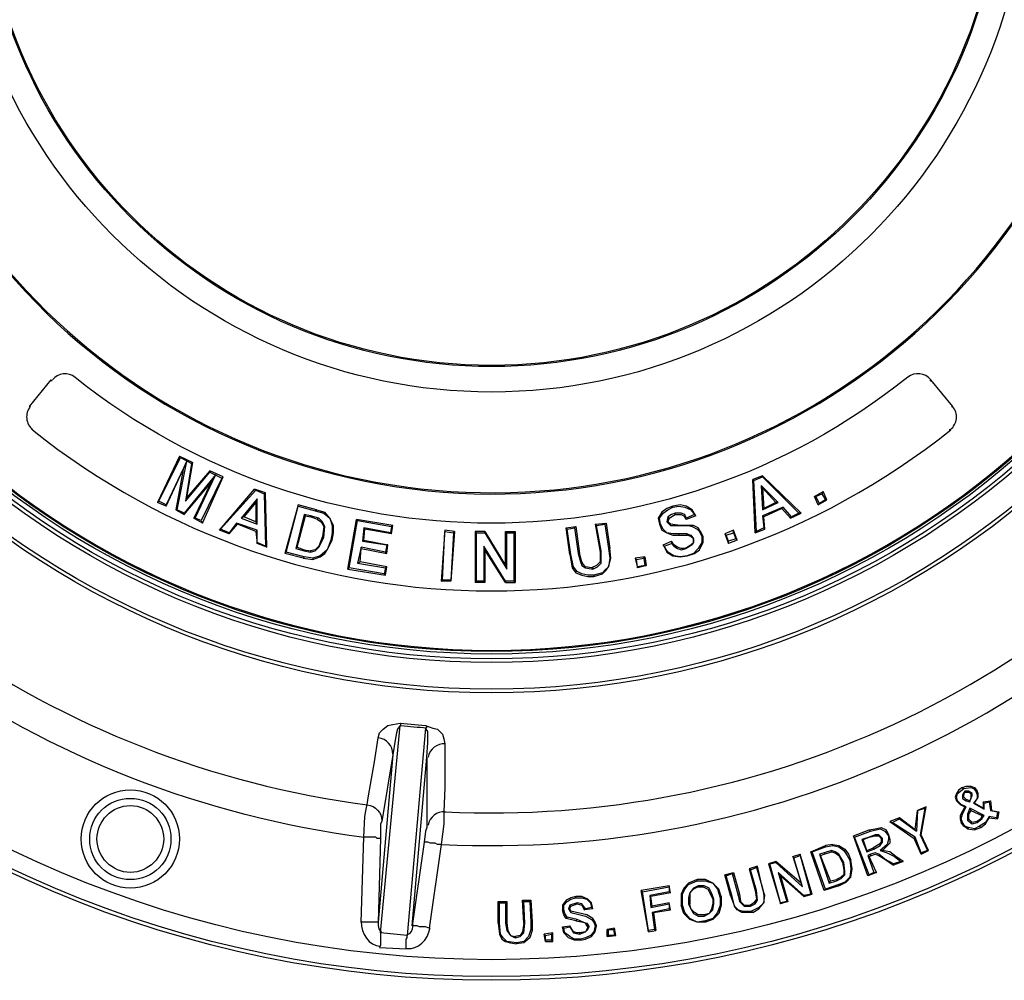
# Model space of a CAD drawing. Units: feet. Extents: x -2920 to 2110, y -26 to 117.
# Drawn here: x 116 to 117, y 43 to 44 of the extents above; entities that cross this region are included whole.
import ezdxf

# ---------------------------------------------------------------- set-up
doc = ezdxf.new("R2010")
doc.units = ezdxf.units.FT
doc.header["$MEASUREMENT"] = 0
doc.layers.add('_DETL-0.25', color=1, linetype='CONTINUOUS')
doc.layers.add('_DETL-0.35', color=2, linetype='CONTINUOUS')

msp = doc.modelspace()

# ---------------------------------------------------------------- linework, layer by layer
at = {"layer": '_DETL-0.25', "lineweight": 25}
for points in [[(116.85954186, 43.75366109, 0.4069909613), (116.82784855, 43.75699281, -0.350037795), (115.6830052, 43.75678609, 0.4069909613), (115.6517371, 43.75366109)], [(115.65147281, 43.75169821), (115.64980615, 43.75336488), (115.61980615, 43.71669821), (115.62147281, 43.71669821, 0.421157319), (115.62480615, 43.68503154), (115.62313948, 43.68503154)], [(116.88480615, 43.68503154), (116.88647281, 43.68503154, 0.4211573191), (116.88954164, 43.71699423)]]:
    msp.add_lwpolyline(points, format="xyb", dxfattribs=at)
for points in [[(116.88813948, 43.71669821), (116.88980615, 43.71669821), (116.85980615, 43.75336488), (116.85813948, 43.75169821)], [(115.82647281, 43.64836488), (115.84480615, 43.64003154)], [(115.82813948, 43.64669821), (115.84313948, 43.63836488)], [(115.83147281, 43.63003154), (115.82147281, 43.57503154), (115.82313948, 43.57503154), (115.83647281, 43.64169821)], [(115.83647281, 43.59169821), (115.84480615, 43.64003154), (115.84313948, 43.63836488), (115.83480615, 43.58669821)], [(115.83313948, 43.56836488), (115.86980615, 43.61169821), (115.87647281, 43.62336488), (115.83313948, 43.57003154)], [(115.86813948, 43.62836488), (115.83647281, 43.59169821), (115.83480615, 43.58669821), (115.86813948, 43.62669821)], [(115.86980615, 43.61169821), (115.84647281, 43.56336488), (115.84813948, 43.56336488), (115.87647281, 43.62336488)], [(115.88647281, 43.62003154), (115.86813948, 43.62836488), (115.86813948, 43.62669821), (115.88480615, 43.61836488)], [(116.62813948, 43.62169821), (116.68147281, 43.57003154)], [(116.62813948, 43.62003154), (116.67813948, 43.57003154)], [(116.61813948, 43.54336488), (116.61480615, 43.61669821)], [(116.61980615, 43.54503154), (116.61647281, 43.61503154)], [(116.64980615, 43.58503154), (116.62647281, 43.60836488), (116.62813948, 43.60503154), (116.64647281, 43.58503154)], [(116.62647281, 43.60836488), (116.62813948, 43.57503154)], [(115.88313948, 43.54836488), (115.88147281, 43.54669821), (115.92980615, 43.60336488)], [(115.89480615, 43.54336488), (115.88313948, 43.54836488), (115.93147281, 43.60169821)], [(115.94480615, 43.59836488), (115.92980615, 43.60336488), (115.93147281, 43.60169821), (115.94313948, 43.59669821)], [(116.62813948, 43.60503154), (116.62980615, 43.57669821)], [(116.70147281, 43.59336488), (116.69980615, 43.59336488), (116.71147281, 43.60003154)], [(116.70480615, 43.58169821), (116.69980615, 43.59336488)], [(116.70647281, 43.58336488), (116.70147281, 43.59336488), (116.70980615, 43.59669821)], [(116.71647281, 43.58836488), (116.71147281, 43.60003154), (116.70980615, 43.59669821), (116.71480615, 43.58836488)], [(115.80813948, 43.58003154), (115.79647281, 43.58503154)], [(115.80813948, 43.58169821), (115.79813948, 43.58669821)], [(115.93313948, 43.55503154), (115.93313948, 43.59003154), (115.91147281, 43.56336488)], [(115.93147281, 43.58503154), (115.91480615, 43.56503154)], [(115.93313948, 43.59003154), (115.93147281, 43.58503154), (115.93147281, 43.55836488)], [(116.03480615, 43.53336488), (116.02980615, 43.52003154), (116.01980615, 43.51169821), (116.00980615, 43.50836488), (115.99813948, 43.51003154), (115.97313948, 43.51669821), (115.98980615, 43.58003154), (115.98980615, 43.58169821), (115.97147281, 43.51503154), (115.97313948, 43.51669821)], [(116.01313948, 43.57336488), (116.01480615, 43.57503154), (115.98980615, 43.58169821)], [(115.98980615, 43.58003154), (116.01313948, 43.57336488), (116.02480615, 43.57003154)], [(116.48813948, 43.55503154), (116.48647281, 43.56336488), (116.49147281, 43.57003154), (116.49813948, 43.57503154), (116.50480615, 43.57836488), (116.50480615, 43.58003154), (116.49647281, 43.57669821), (116.48980615, 43.57169821), (116.48480615, 43.56336488), (116.48647281, 43.55503154)], [(116.50480615, 43.57836488), (116.51313948, 43.58003154), (116.52147281, 43.57836488), (116.52980615, 43.57503154), (116.53480615, 43.56836488), (116.53647281, 43.56669821), (116.53147281, 43.57503154), (116.52313948, 43.58003154), (116.51480615, 43.58169821), (116.50480615, 43.58003154)], [(115.82147281, 43.57503154), (115.83313948, 43.56836488), (115.83313948, 43.57003154), (115.82313948, 43.57503154)], [(116.01813948, 43.56336488), (116.00647281, 43.56669821), (115.99813948, 43.56836488), (115.98647281, 43.52169821), (115.99813948, 43.51836488), (116.00647281, 43.51669821)], [(115.98647281, 43.52169821), (115.98813948, 43.52336488), (115.99980615, 43.56669821)], [(115.99813948, 43.56836488), (115.99980615, 43.56669821), (116.00647281, 43.56503154), (116.00647281, 43.56669821)], [(116.01647281, 43.56169821), (116.00647281, 43.56503154)], [(116.01480615, 43.57503154), (116.02647281, 43.57169821)], [(116.49813948, 43.56503154), (116.49647281, 43.55836488)], [(116.50813948, 43.56836488), (116.51647281, 43.56836488), (116.51980615, 43.56669821), (116.52313948, 43.56169821), (116.52313948, 43.56336488), (116.52147281, 43.56836488), (116.51647281, 43.57003154), (116.50813948, 43.57003154)], [(116.53480615, 43.56836488), (116.52313948, 43.56336488)], [(116.53647281, 43.56669821), (116.52313948, 43.56169821)], [(116.65647281, 43.57836488), (116.62813948, 43.56669821)], [(116.63147281, 43.54836488), (116.62980615, 43.56503154), (116.62813948, 43.56669821), (116.62980615, 43.55003154)], [(116.65480615, 43.57669821), (116.62980615, 43.56503154)], [(116.66647281, 43.56336488), (116.68147281, 43.57003154), (116.67813948, 43.57003154), (116.66813948, 43.56503154)], [(115.85813948, 43.55669821), (115.84647281, 43.56336488)], [(115.85647281, 43.56003154), (115.84813948, 43.56336488)], [(115.93313948, 43.54669821), (115.90480615, 43.55669821)], [(115.93147281, 43.54503154), (115.90647281, 43.55503154)], [(116.05813948, 43.49336488), (116.06980615, 43.56169821)], [(116.05980615, 43.49503154), (116.07147281, 43.56003154)], [(116.11980615, 43.55336488), (116.06980615, 43.56169821), (116.07147281, 43.56003154), (116.11813948, 43.55169821)], [(116.35980615, 43.54836488), (116.35813948, 43.55003154), (116.37147281, 43.55169821)], [(116.36980615, 43.55003154), (116.37147281, 43.55169821), (116.37647281, 43.51503154)], [(116.39813948, 43.55503154), (116.41313948, 43.55669821)], [(116.40647281, 43.51836488), (116.39980615, 43.55336488), (116.39813948, 43.55503154), (116.40480615, 43.51669821)], [(116.39980615, 43.55336488), (116.41147281, 43.55503154), (116.41647281, 43.52169821)], [(116.41147281, 43.55503154), (116.41313948, 43.55669821), (116.41813948, 43.52169821)], [(116.49980615, 43.56336488), (116.49813948, 43.55836488)], [(116.50147281, 43.55336488), (116.51313948, 43.55336488), (116.52647281, 43.55336488), (116.53147281, 43.55169821), (116.53813948, 43.54836488), (116.54147281, 43.54503154), (116.54480615, 43.53836488), (116.54647281, 43.53836488), (116.54313948, 43.54503154), (116.53980615, 43.55003154), (116.53313948, 43.55336488), (116.52647281, 43.55336488), (116.51480615, 43.55336488), (116.50147281, 43.55503154)], [(115.89480615, 43.54169821), (115.88147281, 43.54669821)], [(116.02313948, 43.53836488), (116.01813948, 43.52503154), (116.01313948, 43.52003154), (116.00647281, 43.51836488), (116.00647281, 43.51669821), (116.01313948, 43.51836488), (116.01813948, 43.52336488), (116.02480615, 43.53669821)], [(116.11647281, 43.54336488), (116.07980615, 43.55003154)], [(116.11813948, 43.54169821), (116.08147281, 43.54836488)], [(116.19147281, 43.54669821), (116.18647281, 43.47669821), (116.18813948, 43.47836488), (116.19147281, 43.54503154)], [(116.20313948, 43.54336488), (116.19980615, 43.47836488), (116.18813948, 43.47836488)], [(116.20480615, 43.54503154), (116.19980615, 43.47669821)], [(116.24647281, 43.54336488), (116.24647281, 43.54503154), (116.23313948, 43.54503154)], [(116.23480615, 43.54336488), (116.24647281, 43.54336488), (116.27647281, 43.49336488), (116.27647281, 43.54336488), (116.28647281, 43.54336488), (116.28647281, 43.47669821), (116.27480615, 43.47669821), (116.24480615, 43.52503154), (116.24480615, 43.47669821), (116.23480615, 43.47669821)], [(116.24647281, 43.54503154), (116.27480615, 43.49836488)], [(116.27647281, 43.54336488), (116.27480615, 43.54503154), (116.28813948, 43.54503154)], [(116.27647281, 43.49336488), (116.27480615, 43.49836488), (116.27480615, 43.54503154)], [(116.28647281, 43.54336488), (116.28813948, 43.54503154), (116.28813948, 43.47503154)], [(116.36313948, 43.51336488), (116.35813948, 43.55003154)], [(116.39647281, 43.48503154), (116.38813948, 43.48503154), (116.37980615, 43.48669821), (116.37313948, 43.49003154), (116.36813948, 43.49669821), (116.36480615, 43.51336488), (116.35980615, 43.54836488), (116.36980615, 43.55003154), (116.37480615, 43.51503154)], [(116.49313948, 43.52503154), (116.49147281, 43.52669821), (116.49647281, 43.51669821), (116.50480615, 43.51169821), (116.51480615, 43.51003154), (116.52480615, 43.51169821), (116.53480615, 43.51503154), (116.54147281, 43.52003154), (116.54647281, 43.53003154), (116.54647281, 43.53836488)], [(116.54480615, 43.53836488), (116.54480615, 43.53003154), (116.53980615, 43.52169821), (116.53313948, 43.51503154), (116.52480615, 43.51169821), (116.51480615, 43.51003154), (116.50647281, 43.51169821), (116.49813948, 43.51669821), (116.49313948, 43.52503154), (116.50313948, 43.52836488)], [(116.51313948, 43.54169821), (116.50480615, 43.54169821), (116.49647281, 43.54336488), (116.50480615, 43.54003154), (116.51313948, 43.54003154)], [(116.52480615, 43.54169821), (116.52980615, 43.54003154), (116.53313948, 43.53503154), (116.53313948, 43.53003154), (116.53147281, 43.52669821), (116.52313948, 43.52169821), (116.52147281, 43.52169821), (116.52980615, 43.52669821), (116.53313948, 43.53003154), (116.53313948, 43.53503154), (116.52980615, 43.53836488), (116.52480615, 43.54003154)], [(116.57647281, 43.54169821), (116.58147281, 43.52836488), (116.58147281, 43.53169821), (116.57813948, 43.54003154)], [(116.58813948, 43.54336488), (116.59147281, 43.53503154), (116.59313948, 43.53336488), (116.58813948, 43.54669821)], [(115.94480615, 43.52503154), (115.93313948, 43.53003154)], [(115.94647281, 43.52336488), (115.93313948, 43.52836488)], [(116.01980615, 43.51003154), (116.02647281, 43.51503154), (116.02980615, 43.52003154), (116.03647281, 43.53336488)], [(116.07813948, 43.53169821), (116.11147281, 43.52669821)], [(116.07980615, 43.53336488), (116.11313948, 43.52669821)], [(116.11147281, 43.51503154), (116.11313948, 43.52669821), (116.11147281, 43.52669821), (116.10980615, 43.51669821)], [(116.24480615, 43.52503154), (116.24647281, 43.52003154), (116.24647281, 43.47503154)], [(116.49147281, 43.52669821), (116.50313948, 43.53169821)], [(116.52147281, 43.52169821), (116.51647281, 43.52169821), (116.51147281, 43.52336488), (116.50647281, 43.52669821), (116.50313948, 43.53169821), (116.50313948, 43.52836488), (116.50647281, 43.52503154), (116.51147281, 43.52169821), (116.51647281, 43.52003154), (116.52313948, 43.52169821)], [(116.59147281, 43.53503154), (116.58147281, 43.53169821)], [(116.59313948, 43.53336488), (116.58147281, 43.52836488)], [(115.99647281, 43.50836488), (115.97147281, 43.51503154)], [(115.98813948, 43.52336488), (115.99813948, 43.52003154)], [(115.99813948, 43.51836488), (115.99813948, 43.52003154), (116.00647281, 43.51836488)], [(116.00980615, 43.50836488), (116.00980615, 43.50669821), (116.01980615, 43.51003154), (116.01980615, 43.51169821)], [(116.07647281, 43.52169821), (116.11147281, 43.51503154), (116.10980615, 43.51669821), (116.07647281, 43.52336488)], [(116.27480615, 43.47503154), (116.24647281, 43.52003154)], [(116.36480615, 43.51336488), (116.36313948, 43.51336488), (116.36647281, 43.49503154)], [(116.37980615, 43.50336488), (116.37647281, 43.51503154), (116.37480615, 43.51503154), (116.37813948, 43.50336488)], [(115.99813948, 43.51003154), (115.99647281, 43.50836488), (116.00980615, 43.50669821)], [(116.07147281, 43.50169821), (116.10980615, 43.49503154), (116.11147281, 43.49669821), (116.07480615, 43.50336488)], [(116.39313948, 43.49503154), (116.38480615, 43.49669821), (116.38147281, 43.50003154), (116.37980615, 43.50336488), (116.37813948, 43.50336488), (116.37980615, 43.49836488), (116.38480615, 43.49503154), (116.39480615, 43.49336488)], [(116.45480615, 43.50669821), (116.46480615, 43.50836488), (116.46647281, 43.51003154), (116.45313948, 43.50836488)], [(116.46480615, 43.50836488), (116.46647281, 43.49836488), (116.45647281, 43.49669821)], [(116.46647281, 43.49836488), (116.46813948, 43.49836488), (116.45647281, 43.49503154)], [(116.46647281, 43.51003154), (116.46813948, 43.49836488)], [(116.10813948, 43.48669821), (116.05980615, 43.49503154), (116.05813948, 43.49336488), (116.10980615, 43.48503154)], [(116.10980615, 43.49503154), (116.10813948, 43.48669821), (116.10980615, 43.48503154), (116.11147281, 43.49669821)], [(116.36813948, 43.49669821), (116.36647281, 43.49503154), (116.37147281, 43.48836488), (116.37980615, 43.48503154), (116.38813948, 43.48336488), (116.39647281, 43.48336488)], [(116.19980615, 43.47836488), (116.19980615, 43.47669821), (116.18647281, 43.47669821)], [(116.24480615, 43.47669821), (116.24647281, 43.47503154), (116.23313948, 43.47503154)], [(116.27480615, 43.47669821), (116.27480615, 43.47503154), (116.28813948, 43.47503154), (116.28647281, 43.47669821)], [(116.90480615, 43.19169821), (116.90313948, 43.19169821), (116.90313948, 43.19336488), (116.89813948, 43.19003154), (116.89480615, 43.18503154), (116.89313948, 43.18003154), (116.89480615, 43.17503154)], [(116.89647281, 43.17503154), (116.89480615, 43.18003154), (116.89647281, 43.18503154), (116.90480615, 43.19169821), (116.91480615, 43.19336488), (116.91813948, 43.19169821), (116.92147281, 43.18836488)], [(116.90313948, 43.19336488), (116.90813948, 43.19503154), (116.91480615, 43.19503154), (116.91980615, 43.19336488), (116.92313948, 43.18836488)], [(116.90480615, 43.18003154), (116.90480615, 43.18336488), (116.90647281, 43.18669821), (116.90647281, 43.18836488), (116.90313948, 43.18336488), (116.90313948, 43.17836488)], [(116.90647281, 43.18669821), (116.91147281, 43.18669821), (116.91480615, 43.18503154), (116.91647281, 43.18503154), (116.91147281, 43.18836488), (116.90647281, 43.18836488)], [(116.90813948, 43.16669821), (116.90147281, 43.17003154), (116.89647281, 43.17503154), (116.89480615, 43.17503154), (116.89980615, 43.17003154), (116.90647281, 43.16669821)], [(116.90813948, 43.17503154), (116.91313948, 43.17336488), (116.91313948, 43.17503154), (116.90813948, 43.17669821)], [(116.91313948, 43.17336488), (116.91480615, 43.17836488), (116.91647281, 43.18169821), (116.91647281, 43.18503154)], [(116.91480615, 43.18503154), (116.91480615, 43.17836488), (116.91313948, 43.17503154)], [(116.93147281, 43.17336488), (116.94147281, 43.17503154)], [(116.93313948, 43.17169821), (116.93147281, 43.17336488), (116.93147281, 43.16503154)], [(116.93313948, 43.16336488), (116.93313948, 43.17169821), (116.93980615, 43.17336488), (116.94147281, 43.16169821), (116.95147281, 43.16003154), (116.94980615, 43.15169821)], [(116.93980615, 43.17336488), (116.94147281, 43.17503154), (116.94313948, 43.16169821), (116.95313948, 43.16003154)], [(116.85313948, 43.16669821), (116.84147281, 43.16169821), (116.85147281, 43.16503154)], [(116.84647281, 43.12836488), (116.85313948, 43.16669821), (116.85147281, 43.16503154), (116.84480615, 43.12836488)], [(116.91313948, 43.16503154), (116.90980615, 43.15669821), (116.90980615, 43.14836488)], [(116.91480615, 43.16169821), (116.91147281, 43.15669821), (116.91147281, 43.15003154)], [(116.93313948, 43.15503154), (116.91313948, 43.16503154), (116.91313948, 43.16336488), (116.91480615, 43.16169821), (116.92980615, 43.15503154)], [(116.91813948, 43.17169821), (116.93313948, 43.16336488), (116.93313948, 43.16503154), (116.93147281, 43.16503154), (116.91980615, 43.17169821)], [(116.94147281, 43.16169821), (116.94313948, 43.16169821)], [(116.95147281, 43.16003154), (116.95313948, 43.16003154), (116.95147281, 43.15003154)], [(116.81647281, 43.15169821), (116.80313948, 43.14669821), (116.80647281, 43.14503154), (116.81647281, 43.15003154)], [(116.80313948, 43.14669821), (116.83647281, 43.12336488), (116.83813948, 43.12503154), (116.80647281, 43.14503154)], [(116.83813948, 43.13503154), (116.81647281, 43.15169821), (116.81647281, 43.15003154), (116.83980615, 43.13336488)], [(116.92313948, 43.14503154), (116.92980615, 43.15003154), (116.93313948, 43.15503154), (116.93147281, 43.15503154), (116.92980615, 43.15503154), (116.92813948, 43.15003154), (116.92313948, 43.14669821)], [(116.93980615, 43.15336488), (116.93480615, 43.14503154), (116.92647281, 43.14003154), (116.92813948, 43.13836488), (116.93480615, 43.14336488), (116.93980615, 43.15169821)], [(116.75480615, 43.12503154), (116.75313948, 43.12669821), (116.77480615, 43.13503154)], [(116.77647281, 43.13336488), (116.77480615, 43.13503154), (116.78313948, 43.13669821), (116.79147281, 43.13836488), (116.79813948, 43.13503154), (116.80147281, 43.12836488)], [(116.90980615, 43.13669821), (116.90480615, 43.14003154), (116.90147281, 43.14503154)], [(116.91147281, 43.13836488), (116.90647281, 43.14003154), (116.90313948, 43.14503154)], [(116.92647281, 43.14003154), (116.91980615, 43.13669821), (116.91147281, 43.13836488), (116.90980615, 43.13669821), (116.91980615, 43.13503154), (116.92813948, 43.13836488)], [(116.77480615, 43.07336488), (116.77313948, 43.07169821), (116.75313948, 43.12669821)], [(116.76480615, 43.12169821), (116.76647281, 43.12169821), (116.77480615, 43.12503154), (116.78313948, 43.12669821)], [(116.77147281, 43.10503154), (116.77147281, 43.10669821), (116.76647281, 43.12169821)], [(116.79313948, 43.12336488), (116.79147281, 43.12336488), (116.79147281, 43.11836488), (116.78813948, 43.11503154), (116.77980615, 43.11003154), (116.78147281, 43.10836488)], [(116.78313948, 43.12836488), (116.78313948, 43.12669821), (116.78813948, 43.12669821), (116.79147281, 43.12336488)], [(116.80147281, 43.12669821), (116.80147281, 43.12836488), (116.80313948, 43.12169821), (116.80313948, 43.11669821), (116.79813948, 43.11169821), (116.79313948, 43.10669821)], [(116.84647281, 43.10169821), (116.83647281, 43.12336488)], [(116.84647281, 43.10336488), (116.83813948, 43.12503154)], [(116.85647281, 43.10669821), (116.84647281, 43.12836488), (116.84480615, 43.12836488), (116.85480615, 43.10669821)], [(116.69647281, 43.10503154), (116.69480615, 43.10503154), (116.71480615, 43.11336488)], [(116.71480615, 43.05336488), (116.71313948, 43.05169821), (116.69480615, 43.10503154)], [(116.74813948, 43.07003154), (116.74147281, 43.06336488), (116.73313948, 43.06003154), (116.71480615, 43.05336488), (116.69647281, 43.10503154), (116.71480615, 43.11169821)], [(116.72313948, 43.10669821), (116.71313948, 43.10336488), (116.71313948, 43.10169821), (116.72313948, 43.10503154)], [(116.72480615, 43.11503154), (116.73313948, 43.11336488), (116.74147281, 43.10836488), (116.74647281, 43.10169821), (116.74980615, 43.09336488)], [(116.72480615, 43.11336488), (116.73313948, 43.11169821), (116.73980615, 43.10669821), (116.74480615, 43.10003154), (116.74813948, 43.09336488)], [(116.77147281, 43.10669821), (116.77980615, 43.11003154)], [(116.80980615, 43.09836488), (116.81147281, 43.09836488), (116.80313948, 43.10503154), (116.79313948, 43.10669821), (116.79147281, 43.10669821), (116.78980615, 43.10669821)], [(116.64647281, 43.09003154), (116.64647281, 43.09169821), (116.63647281, 43.08836488)], [(116.68480615, 43.04503154), (116.64980615, 43.07669821), (116.66147281, 43.03669821), (116.65313948, 43.03503154), (116.63813948, 43.08836488), (116.64647281, 43.09003154), (116.68313948, 43.05669821), (116.67147281, 43.09669821), (116.67980615, 43.10003154)], [(116.68313948, 43.05669821), (116.68147281, 43.06169821), (116.64647281, 43.09169821)], [(116.66980615, 43.09836488), (116.67980615, 43.10169821)], [(116.67147281, 43.09669821), (116.66980615, 43.09836488), (116.68147281, 43.06169821)], [(116.69647281, 43.04669821), (116.67980615, 43.10169821), (116.67980615, 43.10003154), (116.69480615, 43.04669821)], [(116.71313948, 43.10336488), (116.70647281, 43.10169821), (116.71980615, 43.06169821), (116.72980615, 43.06503154)], [(116.70647281, 43.10169821), (116.70813948, 43.10003154), (116.71313948, 43.10169821)], [(116.71980615, 43.06169821), (116.72147281, 43.06503154), (116.70813948, 43.10003154)], [(116.75147281, 43.08169821), (116.74980615, 43.09336488), (116.74813948, 43.09336488), (116.74980615, 43.08169821)], [(116.77313948, 43.10003154), (116.77480615, 43.09836488), (116.77813948, 43.10003154)], [(116.78147281, 43.07669821), (116.78480615, 43.07669821), (116.77480615, 43.09836488)], [(116.77647281, 43.10169821), (116.77647281, 43.10003154), (116.77813948, 43.10003154), (116.78313948, 43.10169821), (116.78813948, 43.10003154), (116.79647281, 43.09503154), (116.80813948, 43.08669821), (116.80813948, 43.08836488)], [(116.82147281, 43.09169821), (116.80813948, 43.08669821)], [(116.81813948, 43.09169821), (116.82147281, 43.09169821), (116.81147281, 43.09836488)], [(116.58647281, 43.04336488), (116.58480615, 43.04336488), (116.58980615, 43.03003154), (116.58647281, 43.04336488), (116.57813948, 43.07169821), (116.58647281, 43.07503154), (116.59480615, 43.04503154), (116.59647281, 43.03669821), (116.60313948, 43.03003154), (116.61147281, 43.03003154), (116.61813948, 43.03336488), (116.62147281, 43.03836488), (116.61980615, 43.05169821), (116.61147281, 43.08003154), (116.61980615, 43.08336488), (116.62813948, 43.05503154), (116.62980615, 43.04503154), (116.62980615, 43.03503154), (116.62313948, 43.02836488), (116.61313948, 43.02336488)], [(116.61980615, 43.08336488), (116.62147281, 43.08503154), (116.60980615, 43.08169821)], [(116.61147281, 43.08003154), (116.60980615, 43.08169821), (116.61813948, 43.05169821)], [(116.61480615, 43.02169821), (116.62313948, 43.02669821), (116.62980615, 43.03503154), (116.63147281, 43.04503154), (116.62813948, 43.05503154), (116.62147281, 43.08503154)], [(116.63813948, 43.08836488), (116.63647281, 43.08836488), (116.65313948, 43.03336488), (116.65313948, 43.03503154)], [(116.73813948, 43.09003154), (116.73980615, 43.08003154), (116.73980615, 43.07336488), (116.73647281, 43.07003154), (116.73647281, 43.06836488), (116.74147281, 43.07336488), (116.74147281, 43.07836488), (116.73980615, 43.09003154)], [(116.53813948, 43.06503154), (116.54980615, 43.06503154), (116.55980615, 43.06169821), (116.56647281, 43.05336488), (116.56980615, 43.04169821), (116.57147281, 43.04336488), (116.56813948, 43.05336488), (116.55980615, 43.06169821), (116.54980615, 43.06669821), (116.53813948, 43.06669821)], [(116.57813948, 43.07169821), (116.57647281, 43.07336488), (116.58813948, 43.07669821)], [(116.58480615, 43.04336488), (116.57647281, 43.07336488)], [(116.58647281, 43.07503154), (116.58813948, 43.07669821), (116.59647281, 43.04669821)], [(116.64980615, 43.07669821), (116.65313948, 43.07169821), (116.66313948, 43.03669821)], [(116.68480615, 43.04336488), (116.65313948, 43.07169821)], [(116.72147281, 43.06503154), (116.72980615, 43.06669821)], [(116.73647281, 43.07003154), (116.72980615, 43.06669821), (116.72980615, 43.06503154), (116.73647281, 43.06836488)], [(116.74147281, 43.06336488), (116.74313948, 43.06336488), (116.74980615, 43.07003154)], [(116.78480615, 43.07669821), (116.77313948, 43.07169821)], [(116.49980615, 43.05836488), (116.46147281, 43.05169821), (116.46313948, 43.05003154), (116.49980615, 43.05669821)], [(116.47147281, 42.99503154), (116.46147281, 43.05169821)], [(116.52647281, 43.06169821), (116.51980615, 43.05503154), (116.51647281, 43.04669821), (116.51813948, 43.04669821), (116.52147281, 43.05336488), (116.52647281, 43.06003154)], [(116.53980615, 43.05836488), (116.53313948, 43.05503154), (116.52813948, 43.04836488), (116.52647281, 43.04169821), (116.52647281, 43.03336488)], [(116.53980615, 43.05669821), (116.53313948, 43.05336488), (116.52813948, 43.04836488), (116.52813948, 43.04169821), (116.52813948, 43.03336488)], [(116.61980615, 43.05169821), (116.61813948, 43.05169821), (116.61980615, 43.04003154), (116.61647281, 43.03503154), (116.61147281, 43.03169821), (116.61147281, 43.03003154)], [(116.73313948, 43.05836488), (116.71313948, 43.05169821)], [(116.73313948, 43.06003154), (116.73313948, 43.05836488), (116.74313948, 43.06336488)], [(116.29980615, 43.03669821), (116.29813948, 43.03836488), (116.30980615, 43.03836488)], [(116.29980615, 43.00669821), (116.29813948, 43.03836488)], [(116.30813948, 43.03669821), (116.30980615, 43.03836488), (116.31147281, 43.00836488)], [(116.37147281, 43.04169821), (116.37980615, 43.04169821), (116.38647281, 43.04003154), (116.39147281, 43.03503154), (116.39313948, 43.02836488), (116.39480615, 43.02669821), (116.39313948, 43.03503154), (116.38813948, 43.04003154), (116.37980615, 43.04336488), (116.37147281, 43.04336488)], [(116.49980615, 43.02669821), (116.47647281, 43.02169821), (116.47980615, 42.99836488), (116.47147281, 42.99669821), (116.46313948, 43.05003154)], [(116.49980615, 43.05003154), (116.47313948, 43.04503154)], [(116.50147281, 43.04836488), (116.47480615, 43.04336488)], [(116.51647281, 43.04669821), (116.51647281, 43.03169821), (116.51813948, 43.03169821), (116.51813948, 43.04669821)], [(116.56980615, 43.04169821), (116.56980615, 43.03169821), (116.56647281, 43.02169821), (116.55980615, 43.01336488), (116.54980615, 43.01003154), (116.53813948, 43.00836488), (116.52813948, 43.01336488), (116.52147281, 43.02169821), (116.51813948, 43.03169821)], [(116.55980615, 43.04003154), (116.55980615, 43.03336488), (116.55813948, 43.02669821), (116.55480615, 43.02003154), (116.54813948, 43.01836488), (116.54813948, 43.01669821), (116.55480615, 43.02003154), (116.55980615, 43.02503154), (116.56147281, 43.03336488), (116.56147281, 43.04003154)], [(116.57147281, 43.04336488), (116.57147281, 43.03169821), (116.56813948, 43.02003154), (116.55980615, 43.01169821), (116.54980615, 43.00836488)], [(116.59480615, 43.04503154), (116.59480615, 43.04669821), (116.59647281, 43.04669821), (116.59813948, 43.03669821)], [(116.26647281, 43.03503154), (116.26480615, 43.03669821), (116.27647281, 43.03669821)], [(116.26480615, 43.00669821), (116.26480615, 43.03669821)], [(116.27480615, 43.03503154), (116.27647281, 43.03669821), (116.27647281, 43.00669821)], [(116.35980615, 43.01503154), (116.35813948, 43.01336488), (116.35480615, 43.01836488), (116.35313948, 43.02503154)], [(116.36147281, 43.02669821), (116.36480615, 43.02169821), (116.38480615, 43.01669821), (116.39313948, 43.01169821), (116.39647281, 43.00836488), (116.39813948, 43.00336488), (116.39647281, 42.99503154), (116.39147281, 42.99003154), (116.38480615, 42.98669821), (116.37813948, 42.98503154), (116.36980615, 42.98503154), (116.36313948, 42.98836488), (116.35647281, 42.99336488), (116.35480615, 43.00003154), (116.36313948, 43.00169821)], [(116.37313948, 43.01169821), (116.35980615, 43.01503154), (116.35647281, 43.02003154), (116.35480615, 43.02503154)], [(116.36313948, 43.03169821), (116.36147281, 43.02669821), (116.36313948, 43.02669821), (116.36480615, 43.03003154)], [(116.36480615, 43.02169821), (116.36480615, 43.02336488), (116.36313948, 43.02669821)], [(116.37313948, 43.03336488), (116.37980615, 43.03169821), (116.38313948, 43.02503154), (116.38480615, 43.02669821), (116.37980615, 43.03336488), (116.37313948, 43.03503154)], [(116.39480615, 43.02669821), (116.38313948, 43.02503154)], [(116.39313948, 43.02836488), (116.38480615, 43.02669821)], [(116.47480615, 43.02836488), (116.49980615, 43.03336488), (116.49980615, 43.03503154), (116.47647281, 43.03003154)], [(116.47647281, 43.02169821), (116.47813948, 43.02169821), (116.50147281, 43.02503154)], [(116.49980615, 43.03336488), (116.49980615, 43.02669821), (116.50147281, 43.02503154), (116.49980615, 43.03503154)], [(116.54980615, 43.01003154), (116.54980615, 43.00836488), (116.53813948, 43.00836488), (116.52813948, 43.01169821), (116.51980615, 43.02003154), (116.51647281, 43.03169821)], [(116.54813948, 43.01836488), (116.53980615, 43.01836488), (116.53480615, 43.02169821), (116.52980615, 43.02669821), (116.52813948, 43.03336488), (116.52647281, 43.03336488), (116.52980615, 43.02669821), (116.53313948, 43.02003154), (116.53980615, 43.01669821), (116.54813948, 43.01669821)], [(116.59647281, 43.03669821), (116.59813948, 43.03669821), (116.60313948, 43.03169821), (116.61147281, 43.03169821)], [(116.66147281, 43.03669821), (116.66313948, 43.03669821), (116.65313948, 43.03336488)], [(116.37147281, 43.01003154), (116.35813948, 43.01336488)], [(116.39813948, 43.00336488), (116.39980615, 43.00336488), (116.39813948, 43.00836488), (116.39480615, 43.01336488), (116.38647281, 43.01836488), (116.36480615, 43.02336488)], [(116.47813948, 43.02169821), (116.48147281, 42.99669821)], [(116.26647281, 43.00669821), (116.26480615, 43.00669821), (116.26647281, 42.99169821)], [(116.27480615, 43.00669821), (116.27647281, 43.00669821), (116.27813948, 42.99669821)], [(116.27647281, 42.99669821), (116.27813948, 42.99669821), (116.28147281, 42.99003154), (116.28813948, 42.98836488)], [(116.30147281, 43.00669821), (116.29980615, 43.00669821), (116.29813948, 42.99503154), (116.29480615, 42.99003154), (116.28813948, 42.98836488), (116.28813948, 42.98669821)], [(116.30980615, 43.00836488), (116.31147281, 43.00836488), (116.31147281, 42.99669821), (116.30813948, 42.98669821), (116.29980615, 42.98003154), (116.28980615, 42.97836488)], [(116.35480615, 43.00003154), (116.35313948, 43.00169821), (116.36313948, 43.00336488)], [(116.37813948, 42.98336488), (116.36980615, 42.98336488), (116.36147281, 42.98669821), (116.35480615, 42.99336488), (116.35313948, 43.00169821)], [(116.37647281, 42.99336488), (116.37313948, 42.99336488), (116.36813948, 42.99503154), (116.36313948, 43.00336488), (116.36313948, 43.00169821), (116.36813948, 42.99336488), (116.37647281, 42.99169821)], [(116.38813948, 43.00169821), (116.38647281, 42.99836488), (116.38480615, 42.99503154), (116.37647281, 42.99336488), (116.37647281, 42.99169821), (116.38480615, 42.99503154), (116.38813948, 42.99836488), (116.38980615, 43.00169821)], [(116.37813948, 42.98503154), (116.37813948, 42.98336488), (116.38480615, 42.98503154), (116.39313948, 42.98836488), (116.39813948, 42.99503154), (116.39980615, 43.00336488)], [(116.42480615, 43.00003154), (116.41480615, 42.99836488), (116.41647281, 42.99836488), (116.42313948, 42.99836488)], [(116.41480615, 42.98836488), (116.41480615, 42.99836488)], [(116.41647281, 42.99003154), (116.41647281, 42.99836488)], [(116.47147281, 42.99669821), (116.47147281, 42.99503154), (116.48147281, 42.99669821), (116.47980615, 42.99836488)], [(116.26813948, 42.99169821), (116.26647281, 42.99169821), (116.26980615, 42.98503154), (116.27480615, 42.98169821), (116.28147281, 42.98003154), (116.28980615, 42.97836488), (116.28980615, 42.98003154)], [(116.32980615, 42.98169821), (116.32813948, 42.99169821)], [(116.32980615, 42.98336488), (116.32980615, 42.99003154)], [(116.33813948, 42.98336488), (116.32980615, 42.98336488), (116.32980615, 42.98169821), (116.33980615, 42.98169821)], [(116.33813948, 42.99169821), (116.33813948, 42.98336488), (116.33980615, 42.98169821), (116.33980615, 42.99336488)], [(116.42480615, 42.99003154), (116.41647281, 42.99003154), (116.41480615, 42.98836488), (116.42647281, 42.99003154)]]:
    msp.add_lwpolyline(points, dxfattribs=at)
for points in [[(115.82647281, 43.64836488), (115.79647281, 43.58503154), (115.79813948, 43.58669821), (115.82813948, 43.64669821)], [(115.80813948, 43.58003154), (115.83147281, 43.63003154), (115.83647281, 43.64169821), (115.80813948, 43.58169821)], [(115.85813948, 43.55669821), (115.88647281, 43.62003154), (115.88480615, 43.61836488), (115.85647281, 43.56003154)], [(116.62813948, 43.62169821), (116.61480615, 43.61669821), (116.61647281, 43.61503154), (116.62813948, 43.62003154)], [(115.94647281, 43.52336488), (115.94480615, 43.59836488), (115.94313948, 43.59669821), (115.94480615, 43.52503154)], [(116.64647281, 43.58503154), (116.62980615, 43.57669821), (116.62813948, 43.57503154), (116.64980615, 43.58503154)], [(116.70480615, 43.58169821), (116.71647281, 43.58836488), (116.71480615, 43.58836488), (116.70647281, 43.58336488)], [(115.93147281, 43.55836488), (115.91480615, 43.56503154), (115.91147281, 43.56336488), (115.93313948, 43.55503154)], [(116.03647281, 43.53336488), (116.03813948, 43.54336488), (116.03813948, 43.55336488), (116.03313948, 43.56336488), (116.02647281, 43.57169821), (116.02647281, 43.57003154), (116.02480615, 43.57003154), (116.03313948, 43.56336488), (116.03647281, 43.55336488), (116.03647281, 43.54336488), (116.03480615, 43.53336488)], [(116.49980615, 43.56336488), (116.50813948, 43.56836488), (116.50813948, 43.57003154), (116.50313948, 43.56836488), (116.49813948, 43.56503154)], [(116.65480615, 43.57669821), (116.66647281, 43.56336488), (116.66813948, 43.56503154), (116.65647281, 43.57836488)], [(115.89480615, 43.54169821), (115.90647281, 43.55503154), (115.90480615, 43.55669821), (115.89480615, 43.54336488)], [(116.01647281, 43.56169821), (116.02147281, 43.55836488), (116.02480615, 43.55169821), (116.02313948, 43.53836488), (116.02480615, 43.53669821), (116.02647281, 43.55169821), (116.02313948, 43.55836488), (116.01813948, 43.56336488), (116.01647281, 43.56336488)], [(116.11813948, 43.54169821), (116.11980615, 43.55336488), (116.11813948, 43.55169821), (116.11647281, 43.54336488)], [(116.48647281, 43.55503154), (116.48980615, 43.54669821), (116.49647281, 43.54336488), (116.49147281, 43.54836488), (116.48813948, 43.55503154)], [(116.50147281, 43.55503154), (116.49813948, 43.55836488), (116.49647281, 43.55836488), (116.50147281, 43.55336488)], [(115.93147281, 43.54503154), (115.93313948, 43.52836488), (115.93313948, 43.53003154), (115.93313948, 43.54669821)], [(116.07980615, 43.53336488), (116.08147281, 43.54836488), (116.07980615, 43.55003154), (116.07813948, 43.53169821)], [(116.20480615, 43.54503154), (116.19147281, 43.54669821), (116.19147281, 43.54503154), (116.20313948, 43.54336488)], [(116.23313948, 43.54503154), (116.23313948, 43.47503154), (116.23480615, 43.47669821), (116.23480615, 43.54336488)], [(116.51313948, 43.54003154), (116.52480615, 43.54003154), (116.52480615, 43.54169821), (116.51313948, 43.54169821)], [(116.58813948, 43.54669821), (116.57647281, 43.54169821), (116.57813948, 43.54003154), (116.58813948, 43.54336488)], [(116.61813948, 43.54336488), (116.63147281, 43.54836488), (116.62980615, 43.55003154), (116.61980615, 43.54503154)], [(116.07480615, 43.50336488), (116.07647281, 43.52169821), (116.07647281, 43.52336488), (116.07147281, 43.50169821)], [(116.40480615, 43.51669821), (116.40480615, 43.50336488), (116.39980615, 43.49836488), (116.39313948, 43.49503154), (116.39480615, 43.49503154), (116.39480615, 43.49336488), (116.40147281, 43.49669821), (116.40647281, 43.50169821), (116.40647281, 43.51003154), (116.40647281, 43.51836488), (116.40480615, 43.51836488)], [(116.39647281, 43.48336488), (116.40813948, 43.48669821), (116.41313948, 43.49169821), (116.41647281, 43.49669821), (116.41980615, 43.50836488), (116.41813948, 43.52169821), (116.41647281, 43.52169821), (116.41813948, 43.50836488), (116.41647281, 43.49669821), (116.41147281, 43.49169821), (116.40813948, 43.48836488), (116.39647281, 43.48503154)], [(116.45313948, 43.50836488), (116.45647281, 43.49503154), (116.45647281, 43.49669821), (116.45480615, 43.50669821)], [(116.91980615, 43.17169821), (116.92480615, 43.18003154), (116.92480615, 43.18503154), (116.92313948, 43.18836488), (116.92147281, 43.18836488), (116.92313948, 43.18336488), (116.92313948, 43.17836488), (116.91813948, 43.17169821)], [(116.90813948, 43.17669821), (116.90480615, 43.18003154), (116.90313948, 43.18003154), (116.90313948, 43.17836488), (116.90813948, 43.17503154)], [(116.84147281, 43.16169821), (116.83980615, 43.13336488), (116.83813948, 43.13503154)], [(116.90647281, 43.16669821), (116.89980615, 43.15503154), (116.89980615, 43.15003154), (116.90147281, 43.14503154), (116.90313948, 43.14503154), (116.90147281, 43.15003154), (116.90313948, 43.15669821), (116.90813948, 43.16669821)], [(116.92313948, 43.14669821), (116.91647281, 43.14503154), (116.91147281, 43.15003154), (116.90980615, 43.14836488), (116.91647281, 43.14336488), (116.92313948, 43.14503154)], [(116.93980615, 43.15169821), (116.95147281, 43.15003154), (116.94980615, 43.15169821), (116.93980615, 43.15336488)], [(116.77480615, 43.07336488), (116.75480615, 43.12503154), (116.77647281, 43.13336488), (116.78980615, 43.13669821), (116.79647281, 43.13336488), (116.80147281, 43.12669821), (116.80147281, 43.12169821), (116.79980615, 43.11503154), (116.78980615, 43.10669821), (116.79980615, 43.10336488), (116.80980615, 43.09836488), (116.81813948, 43.09169821), (116.80813948, 43.08836488), (116.79647281, 43.09503154), (116.78813948, 43.10169821), (116.78313948, 43.10336488), (116.77647281, 43.10169821), (116.77313948, 43.10003154), (116.78147281, 43.07669821)], [(116.78147281, 43.10836488), (116.78980615, 43.11336488), (116.79313948, 43.11836488), (116.79313948, 43.12336488), (116.78813948, 43.12836488), (116.78313948, 43.12836488), (116.77480615, 43.12503154), (116.76480615, 43.12169821), (116.77147281, 43.10503154)], [(116.72480615, 43.11503154), (116.71480615, 43.11336488), (116.71480615, 43.11169821), (116.72480615, 43.11336488)], [(116.72313948, 43.10503154), (116.72813948, 43.10336488), (116.73313948, 43.10003154), (116.73813948, 43.09003154), (116.73980615, 43.09003154), (116.73313948, 43.10169821), (116.72813948, 43.10503154), (116.72313948, 43.10669821)], [(116.84647281, 43.10169821), (116.85647281, 43.10669821), (116.85480615, 43.10669821), (116.84647281, 43.10336488)], [(116.74980615, 43.07003154), (116.75147281, 43.08169821), (116.74980615, 43.08169821), (116.74813948, 43.07003154)], [(116.53813948, 43.06669821), (116.52647281, 43.06169821), (116.52647281, 43.06003154), (116.53813948, 43.06503154)], [(116.50147281, 43.04836488), (116.49980615, 43.05836488), (116.49980615, 43.05669821), (116.49980615, 43.05003154)], [(116.53980615, 43.05669821), (116.54647281, 43.05669821), (116.55313948, 43.05336488), (116.55647281, 43.04669821), (116.55980615, 43.04003154), (116.56147281, 43.04003154), (116.55813948, 43.04836488), (116.55480615, 43.05503154), (116.54813948, 43.05836488), (116.53980615, 43.05836488)], [(116.37147281, 43.04336488), (116.36480615, 43.04169821), (116.35813948, 43.03836488), (116.35313948, 43.03169821), (116.35313948, 43.02503154), (116.35480615, 43.02503154), (116.35480615, 43.03169821), (116.35980615, 43.03669821), (116.36480615, 43.04003154), (116.37147281, 43.04169821)], [(116.47647281, 43.03003154), (116.47480615, 43.04336488), (116.47313948, 43.04503154), (116.47480615, 43.02836488)], [(116.68480615, 43.04336488), (116.69647281, 43.04669821), (116.69480615, 43.04669821), (116.68480615, 43.04503154)], [(116.26647281, 43.03503154), (116.27480615, 43.03503154), (116.27480615, 43.00669821), (116.27647281, 42.99669821), (116.28147281, 42.99003154), (116.28813948, 42.98669821), (116.29480615, 42.98836488), (116.29980615, 42.99336488), (116.30147281, 43.00669821), (116.29980615, 43.03669821), (116.30813948, 43.03669821), (116.30980615, 43.00836488), (116.30980615, 42.99836488), (116.30647281, 42.98836488), (116.29980615, 42.98169821), (116.28980615, 42.98003154), (116.27647281, 42.98169821), (116.27147281, 42.98669821), (116.26813948, 42.99169821), (116.26647281, 43.00669821)], [(116.36480615, 43.03003154), (116.37313948, 43.03336488), (116.37313948, 43.03503154), (116.36313948, 43.03169821)], [(116.58980615, 43.03003154), (116.59480615, 43.02503154), (116.60147281, 43.02336488), (116.61313948, 43.02336488), (116.61480615, 43.02169821), (116.60647281, 43.02169821), (116.59980615, 43.02169821), (116.59313948, 43.02503154)], [(116.37147281, 43.01003154), (116.38147281, 43.00836488), (116.37313948, 43.01169821)], [(116.38147281, 43.00836488), (116.38647281, 43.00669821), (116.38980615, 43.00169821), (116.38813948, 43.00169821), (116.38480615, 43.00669821)], [(116.42647281, 42.99003154), (116.42480615, 43.00003154), (116.42313948, 42.99836488), (116.42480615, 42.99003154)], [(116.33980615, 42.99336488), (116.32813948, 42.99169821), (116.32980615, 42.99003154), (116.33813948, 42.99169821)]]:
    msp.add_lwpolyline(points, close=True, dxfattribs=at)
msp.add_arc((116.25563948, 44.47419822), 1.01083355, 231.35010875, 308.64989125, dxfattribs=at)
at = {"layer": '_DETL-0.35', "lineweight": 25}
for points in [[(115.38482141, 44.58228171, 0.9502072797), (117.11090651, 44.27791663, 2.7501144856), (117.12614779, 44.36548669)], [(115.38671533, 44.58399231, 0.0314337923), (115.37980615, 44.47419821, 0.8941100999), (117.10971204, 44.28017243, -0.342277914), (117.12417016, 44.36376283)], [(116.0805162, 43.12467998, -0.2469236623), (115.04480615, 43.85336488), (114.93647281, 43.81169821), (114.93480615, 43.81503154), (114.93313948, 43.81836488), (114.93147281, 43.82336488), (114.92980615, 43.82669821), (114.92813948, 43.82836488), (114.92813948, 43.83003154), (114.92813948, 43.83169821), (114.92813948, 43.83336488), (115.13813948, 43.93003154), (115.15647281, 43.94003154), (115.16480615, 43.94503154), (115.16813948, 43.94836488), (115.17147281, 43.95169821), (114.91313948, 43.83169821)], [(115.05794986, 43.88367656, -0.3810561224), (115.0852807, 43.87280173, 0.2462882352), (116.08480595, 43.16950176, -0.3810605034), (116.10480595, 43.14743226)], [(116.13108186, 43.27862785, 0.0126593204), (116.16647016, 43.27542298, 0.0190996573), (116.1663947, 43.27828268)]]:
    msp.add_lwpolyline(points, format="xyb", dxfattribs=at)
for points in [[(116.10313948, 43.12336488), (116.10147281, 43.12336488), (116.09813948, 43.12336488), (116.09647281, 43.12503154), (116.09313948, 43.12503154), (116.08813948, 43.12503154), (116.08480615, 43.12503154), (116.07980615, 43.12503154), (116.08147281, 43.15336488), (116.08313948, 43.16336488), (116.08480615, 43.17003154), (116.08647281, 43.18169821), (116.09480615, 43.22836488), (116.09980615, 43.26169821), (116.10147281, 43.26836488), (116.10647281, 43.27336488), (116.11313948, 43.27836488), (116.11980615, 43.28003154), (116.12980615, 43.28169821), (116.16480615, 43.27836488), (116.17480615, 43.27503154), (116.18147281, 43.27336488), (116.18813948, 43.26669821), (116.18980615, 43.26003154), (116.19147281, 43.25336488), (116.19147281, 43.24169821), (116.19147281, 43.19336488), (116.18980615, 43.16003154), (116.18980615, 43.15336488), (116.18980615, 43.14336488), (116.18647281, 43.11503154), (116.18147281, 43.11503154), (116.17813948, 43.11669821), (116.17480615, 43.11669821), (116.17147281, 43.11669821), (116.16813948, 43.11836488), (116.16480615, 43.11836488), (116.16313948, 43.11836488)], [(116.10313948, 42.99336488), (116.10313948, 42.99169821), (116.10313948, 42.99003154), (116.10313948, 42.98836488), (116.10313948, 42.98503154), (116.10313948, 42.98336488), (116.10313948, 42.98003154), (116.10313948, 42.97669821), (116.10147281, 42.97336488), (116.13813948, 42.97169821), (116.13813948, 42.97336488), (116.13813948, 42.97669821), (116.13813948, 42.98003154), (116.13813948, 42.98169821), (116.13813948, 42.98503154), (116.13980615, 42.98669821), (116.13980615, 42.98836488), (116.13980615, 42.99003154), (116.10313948, 42.99336488), (116.12980615, 43.27836488), (116.12647281, 43.27336488), (116.12480615, 43.26836488), (116.12313948, 43.25836488), (116.11980615, 43.23836488), (116.09980615, 43.00836488), (116.09813948, 43.00836488), (116.09480615, 43.00836488), (116.09147281, 43.00836488), (116.08813948, 43.00836488), (116.08480615, 43.00836488), (116.07980615, 43.00836488), (116.07647281, 43.00836488), (116.07980615, 43.12503154)], [(116.16647281, 43.23503154), (116.16647281, 43.14169821), (116.16647281, 43.13836488), (116.16480615, 43.13336488), (116.16313948, 43.11836488), (116.14647281, 43.00336488), (116.16647281, 43.23503154), (116.16813948, 43.25503154), (116.16813948, 43.26503154), (116.16813948, 43.27003154), (116.16480615, 43.27503154), (116.13980615, 42.99003154)], [(116.11980615, 43.23836488), (116.10480615, 43.14669821), (116.10313948, 43.14336488), (116.10313948, 43.13836488), (116.10313948, 43.12336488), (116.09980615, 43.00836488)], [(116.18647281, 43.11503154), (116.16980615, 43.00003154), (116.16480615, 43.00169821), (116.16147281, 43.00169821), (116.15647281, 43.00169821), (116.15313948, 43.00336488), (116.14980615, 43.00336488), (116.14813948, 43.00336488), (116.14647281, 43.00336488)]]:
    msp.add_lwpolyline(points, dxfattribs=at)
for centre, radius in [((116.25563955, 44.47419828), 1.54583326), ((116.25563954, 44.47419827), 1.54083327), ((116.25563965, 44.47419838), 1.51749983), ((116.25563944, 44.47419817), 1.15083338), ((116.25563955, 44.47419828), 1.14583326), ((116.25563941, 44.47419814), 1.10916673), ((116.25563953, 44.47419826), 1.10416662), ((116.25563974, 44.47419847), 1.09749974), ((116.25563977, 44.4741985), 1.09416637), ((116.25563977, 44.4741985), 1.09416637), ((116.25563971, 44.47419844), 0.73749977), ((116.25563962, 44.47419835), 0.70249986), ((116.25563957, 44.4741983), 0.70083324), ((115.75897272, 43.12253145), 0.06750009), ((115.75897278, 43.12253151), 0.05583336), ((115.75897276, 43.12253149), 0.04583339)]:
    msp.add_circle(centre, radius, dxfattribs=at)
for centre, radius, start, end in [((116.25563959, 44.47419827), 1.09250006, 183.9660524, 356.0339476), ((116.25563934, 44.47419879), 1.31583391, 267.19300013, 322.54209186), ((116.25563957, 44.47419762), 1.36083292, 267.12706761, 322.60804062), ((116.16724941, 43.27253998), 0.03744279, 166.02838915, 170.4067641), ((116.09730674, 43.2391986), 0.02249942, 359.75136305, 83.35448812), ((116.19063951, 43.23086485), 0.02250001, 86.38564124, 169.97999206), ((116.19063901, 43.13753197), 0.0224994, 86.54359106, 169.98721246)]:
    msp.add_arc(centre, radius, start, end, dxfattribs=at)
for points in [[(116.07644741, 43.00942702), (116.07591055, 42.99150193), (116.08732645, 42.97653852), (116.10258395, 42.97516855)], [(116.09975533, 43.00873459), (116.09930434, 43.00132275), (116.10132106, 42.99536234), (116.10437255, 42.99508835)], [(116.13925062, 42.97183522), (116.15450813, 42.97046525), (116.16840707, 42.98315563), (116.17107203, 43.00088964)], [(116.14103922, 42.99175502), (116.14409072, 42.99148102), (116.14713699, 42.99698682), (116.14801359, 43.00436045)]]:
    msp.add_open_spline(points, degree=3, dxfattribs=at)

doc.saveas('drawing.dxf')
